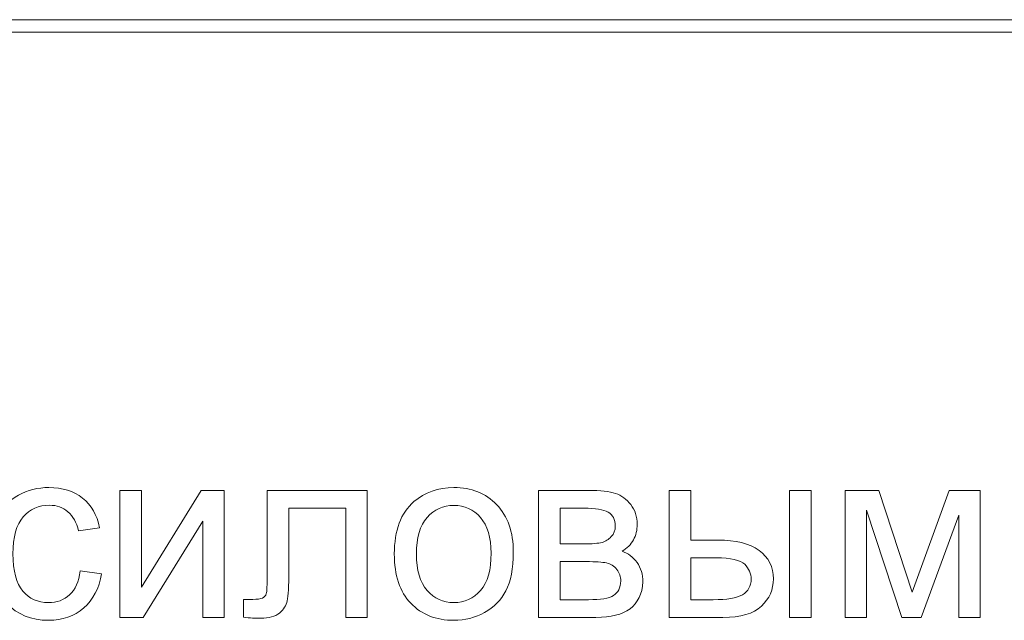
# Model space of a CAD drawing. Units: millimetres. Extents: x -288 to 288, y -127 to 127.
# Drawn here: x -221 to -207, y 23 to 31 of the extents above; entities that cross this region are included whole.
import ezdxf

# ---------------------------------------------------------------- set-up
doc = ezdxf.new("R2010")
doc.units = ezdxf.units.MM
doc.header["$MEASUREMENT"] = 0
doc.layers.add('Layer 1', color=7, linetype='Continuous')

msp = doc.modelspace()

# ---------------------------------------------------------------- linework, layer by layer
at = {"layer": 'Layer 1', "lineweight": 9}
msp.add_open_spline([(-243.2684, 30.9678), (-243.2684, 30.9678), (-198.8607, 30.9678), (-198.8607, 30.9678), (-198.8607, 30.9678), (-198.8607, 30.9678), (-198.8607, 31.1371), (-198.8607, 31.1371), (-198.8607, 31.1371), (-198.8607, 31.1371), (-243.2684, 31.1371), (-243.2684, 31.1371), (-243.2684, 31.1371), (-243.2684, 31.1371), (-243.2684, 30.9678), (-243.2684, 30.9678)], degree=3, knots=[0, 0, 0, 0, 0.2, 0.2, 0.2, 0.2, 0.4, 0.4, 0.4, 0.4, 0.6, 0.6, 0.6, 0.6, 1, 1, 1, 1], dxfattribs=at)
at = {"layer": 'Layer 1', "color": 250, "lineweight": 9}
for points, knots in [([(-220.0325, 23.5958), (-220.0325, 23.5958), (-219.7432, 23.5578), (-219.7432, 23.5578), (-219.7432, 23.5578), (-219.7745, 23.3584), (-219.8555, 23.202), (-219.9862, 23.0891), (-219.9862, 23.0891), (-220.1163, 22.9763), (-220.2766, 22.9199), (-220.4665, 22.9199), (-220.4665, 22.9199), (-220.7039, 22.9199), (-220.8955, 22.9975), (-221.0396, 23.1528), (-221.0396, 23.1528), (-221.1843, 23.3081), (-221.2569, 23.531), (-221.2569, 23.8214), (-221.2569, 23.8214), (-221.2569, 24.0091), (-221.2256, 24.1733), (-221.1636, 24.3141), (-221.1636, 24.3141), (-221.1011, 24.4548), (-221.0067, 24.5604), (-220.8793, 24.6308), (-220.8793, 24.6308), (-220.7525, 24.7012), (-220.614, 24.7364), (-220.4648, 24.7364), (-220.4648, 24.7364), (-220.2761, 24.7364), (-220.1213, 24.6883), (-220.0018, 24.5928), (-220.0018, 24.5928), (-219.8817, 24.4973), (-219.8046, 24.3621), (-219.7705, 24.1862), (-219.7705, 24.1862), (-219.7705, 24.1862), (-220.0571, 24.142), (-220.0571, 24.142), (-220.0571, 24.142), (-220.0845, 24.2588), (-220.1325, 24.3465), (-220.2018, 24.4057), (-220.2018, 24.4057), (-220.271, 24.4643), (-220.3548, 24.4939), (-220.4531, 24.4939), (-220.4531, 24.4939), (-220.6017, 24.4939), (-220.7223, 24.4409), (-220.8151, 24.3342), (-220.8151, 24.3342), (-220.9078, 24.2281), (-220.9542, 24.0599), (-220.9542, 23.8298), (-220.9542, 23.8298), (-220.9542, 23.5963), (-220.9095, 23.4265), (-220.8195, 23.3204), (-220.8195, 23.3204), (-220.7302, 23.2148), (-220.6134, 23.1618), (-220.4693, 23.1618), (-220.4693, 23.1618), (-220.3537, 23.1618), (-220.2576, 23.1975), (-220.18, 23.2684), (-220.18, 23.2684), (-220.1023, 23.3394), (-220.0532, 23.4483), (-220.0325, 23.5958)], [0, 0, 0, 0, 0.05, 0.05, 0.05, 0.05, 0.1, 0.1, 0.1, 0.1, 0.15, 0.15, 0.15, 0.15, 0.2, 0.2, 0.2, 0.2, 0.25, 0.25, 0.25, 0.25, 0.3, 0.3, 0.3, 0.3, 0.35, 0.35, 0.35, 0.35, 0.4, 0.4, 0.4, 0.4, 0.45, 0.45, 0.45, 0.45, 0.5, 0.5, 0.5, 0.5, 0.55, 0.55, 0.55, 0.55, 0.6, 0.6, 0.6, 0.6, 0.65, 0.65, 0.65, 0.65, 0.7, 0.7, 0.7, 0.7, 0.75, 0.75, 0.75, 0.75, 0.8, 0.8, 0.8, 0.8, 0.85, 0.85, 0.85, 0.85, 0.9, 0.9, 0.9, 0.9, 1, 1, 1, 1]), ([(-219.4907, 24.6967), (-219.4907, 24.6967), (-219.1963, 24.6967), (-219.1963, 24.6967), (-219.1963, 24.6967), (-219.1963, 24.6967), (-219.1963, 23.3712), (-219.1963, 23.3712), (-219.1963, 23.3712), (-219.1963, 23.3712), (-218.3797, 24.6967), (-218.3797, 24.6967), (-218.3797, 24.6967), (-218.3797, 24.6967), (-218.0625, 24.6967), (-218.0625, 24.6967), (-218.0625, 24.6967), (-218.0625, 24.6967), (-218.0625, 22.959), (-218.0625, 22.959), (-218.0625, 22.959), (-218.0625, 22.959), (-218.3568, 22.959), (-218.3568, 22.959), (-218.3568, 22.959), (-218.3568, 22.959), (-218.3568, 24.2761), (-218.3568, 24.2761), (-218.3568, 24.2761), (-218.3568, 24.2761), (-219.1734, 22.959), (-219.1734, 22.959), (-219.1734, 22.959), (-219.1734, 22.959), (-219.4907, 22.959), (-219.4907, 22.959), (-219.4907, 22.959), (-219.4907, 22.959), (-219.4907, 24.6967), (-219.4907, 24.6967)], [0, 0, 0, 0, 0.0909091, 0.0909091, 0.0909091, 0.0909091, 0.1818182, 0.1818182, 0.1818182, 0.1818182, 0.2727273, 0.2727273, 0.2727273, 0.2727273, 0.3636364, 0.3636364, 0.3636364, 0.3636364, 0.4545455, 0.4545455, 0.4545455, 0.4545455, 0.5454545, 0.5454545, 0.5454545, 0.5454545, 0.6363636, 0.6363636, 0.6363636, 0.6363636, 0.7272727, 0.7272727, 0.7272727, 0.7272727, 0.8181818, 0.8181818, 0.8181818, 0.8181818, 1, 1, 1, 1]), ([(-217.4749, 24.6967), (-217.4749, 24.6967), (-216.1064, 24.6967), (-216.1064, 24.6967), (-216.1064, 24.6967), (-216.1064, 24.6967), (-216.1064, 22.959), (-216.1064, 22.959), (-216.1064, 22.959), (-216.1064, 22.959), (-216.3996, 22.959), (-216.3996, 22.959), (-216.3996, 22.959), (-216.3996, 22.959), (-216.3996, 24.4532), (-216.3996, 24.4532), (-216.3996, 24.4532), (-216.3996, 24.4532), (-217.1799, 24.4532), (-217.1799, 24.4532), (-217.1799, 24.4532), (-217.1799, 24.4532), (-217.1799, 23.5874), (-217.1799, 23.5874), (-217.1799, 23.5874), (-217.1799, 23.3857), (-217.1866, 23.2522), (-217.1995, 23.188), (-217.1995, 23.188), (-217.2129, 23.1238), (-217.2486, 23.0674), (-217.3078, 23.0193), (-217.3078, 23.0193), (-217.3665, 22.9713), (-217.452, 22.9473), (-217.5631, 22.9473), (-217.5631, 22.9473), (-217.6318, 22.9473), (-217.7111, 22.9517), (-217.8005, 22.9607), (-217.8005, 22.9607), (-217.8005, 22.9607), (-217.8005, 23.2059), (-217.8005, 23.2059), (-217.8005, 23.2059), (-217.8005, 23.2059), (-217.6709, 23.2059), (-217.6709, 23.2059), (-217.6709, 23.2059), (-217.61, 23.2059), (-217.5665, 23.2126), (-217.5402, 23.2249), (-217.5402, 23.2249), (-217.514, 23.2377), (-217.4966, 23.2573), (-217.4877, 23.2846), (-217.4877, 23.2846), (-217.4788, 23.312), (-217.4749, 23.4008), (-217.4749, 23.5516), (-217.4749, 23.5516), (-217.4749, 23.5516), (-217.4749, 24.6967), (-217.4749, 24.6967)], [0, 0, 0, 0, 0.0588235, 0.0588235, 0.0588235, 0.0588235, 0.1176471, 0.1176471, 0.1176471, 0.1176471, 0.1764706, 0.1764706, 0.1764706, 0.1764706, 0.2352941, 0.2352941, 0.2352941, 0.2352941, 0.2941176, 0.2941176, 0.2941176, 0.2941176, 0.3529412, 0.3529412, 0.3529412, 0.3529412, 0.4117647, 0.4117647, 0.4117647, 0.4117647, 0.4705882, 0.4705882, 0.4705882, 0.4705882, 0.5294118, 0.5294118, 0.5294118, 0.5294118, 0.5882353, 0.5882353, 0.5882353, 0.5882353, 0.6470588, 0.6470588, 0.6470588, 0.6470588, 0.7058824, 0.7058824, 0.7058824, 0.7058824, 0.7647059, 0.7647059, 0.7647059, 0.7647059, 0.8235294, 0.8235294, 0.8235294, 0.8235294, 0.8823529, 0.8823529, 0.8823529, 0.8823529, 1, 1, 1, 1]), ([(-215.7355, 23.8281), (-215.7355, 24.1499), (-215.6462, 24.3884), (-215.4669, 24.5431), (-215.4669, 24.5431), (-215.3177, 24.6716), (-215.1356, 24.7364), (-214.9206, 24.7364), (-214.9206, 24.7364), (-214.6815, 24.7364), (-214.486, 24.6582), (-214.3347, 24.5012), (-214.3347, 24.5012), (-214.1827, 24.3448), (-214.1073, 24.1286), (-214.1073, 23.8527), (-214.1073, 23.8527), (-214.1073, 23.6287), (-214.1408, 23.4528), (-214.2079, 23.3249), (-214.2079, 23.3249), (-214.2749, 23.1964), (-214.3726, 23.097), (-214.5006, 23.026), (-214.5006, 23.026), (-214.629, 22.9551), (-214.7687, 22.9199), (-214.9206, 22.9199), (-214.9206, 22.9199), (-215.1636, 22.9199), (-215.3602, 22.9975), (-215.5104, 23.1539), (-215.5104, 23.1539), (-215.6607, 23.3098), (-215.7355, 23.5343), (-215.7355, 23.8281)], [0, 0, 0, 0, 0.1, 0.1, 0.1, 0.1, 0.2, 0.2, 0.2, 0.2, 0.3, 0.3, 0.3, 0.3, 0.4, 0.4, 0.4, 0.4, 0.5, 0.5, 0.5, 0.5, 0.6, 0.6, 0.6, 0.6, 0.7, 0.7, 0.7, 0.7, 0.8, 0.8, 0.8, 0.8, 1, 1, 1, 1]), ([(-213.7605, 24.6967), (-213.7605, 24.6967), (-213.0813, 24.6967), (-213.0813, 24.6967), (-213.0813, 24.6967), (-212.9143, 24.6967), (-212.7903, 24.6827), (-212.7087, 24.6554), (-212.7087, 24.6554), (-212.6277, 24.6274), (-212.5579, 24.5766), (-212.4992, 24.5023), (-212.4992, 24.5023), (-212.4412, 24.428), (-212.4116, 24.3392), (-212.4116, 24.2353), (-212.4116, 24.2353), (-212.4116, 24.1527), (-212.4289, 24.08), (-212.4635, 24.0186), (-212.4635, 24.0186), (-212.4976, 23.9572), (-212.5495, 23.9052), (-212.6182, 23.8639), (-212.6182, 23.8639), (-212.5361, 23.8365), (-212.4685, 23.7857), (-212.4143, 23.7108), (-212.4143, 23.7108), (-212.3602, 23.636), (-212.3334, 23.5477), (-212.3334, 23.445), (-212.3334, 23.445), (-212.344, 23.2802), (-212.4032, 23.1578), (-212.5099, 23.0785), (-212.5099, 23.0785), (-212.6171, 22.9987), (-212.7724, 22.959), (-212.9763, 22.959), (-212.9763, 22.959), (-212.9763, 22.959), (-213.7605, 22.959), (-213.7605, 22.959), (-213.7605, 22.959), (-213.7605, 22.959), (-213.7605, 24.6967), (-213.7605, 24.6967)], [0, 0, 0, 0, 0.0769231, 0.0769231, 0.0769231, 0.0769231, 0.1538462, 0.1538462, 0.1538462, 0.1538462, 0.2307692, 0.2307692, 0.2307692, 0.2307692, 0.3076923, 0.3076923, 0.3076923, 0.3076923, 0.3846154, 0.3846154, 0.3846154, 0.3846154, 0.4615385, 0.4615385, 0.4615385, 0.4615385, 0.5384615, 0.5384615, 0.5384615, 0.5384615, 0.6153846, 0.6153846, 0.6153846, 0.6153846, 0.6923077, 0.6923077, 0.6923077, 0.6923077, 0.7692308, 0.7692308, 0.7692308, 0.7692308, 0.8461538, 0.8461538, 0.8461538, 0.8461538, 1, 1, 1, 1]), ([(-211.9748, 24.6967), (-211.9748, 24.6967), (-211.6798, 24.6967), (-211.6798, 24.6967), (-211.6798, 24.6967), (-211.6798, 24.6967), (-211.6798, 24.018), (-211.6798, 24.018), (-211.6798, 24.018), (-211.6798, 24.018), (-211.3067, 24.018), (-211.3067, 24.018), (-211.3067, 24.018), (-211.0637, 24.018), (-210.8761, 23.9706), (-210.7448, 23.8762), (-210.7448, 23.8762), (-210.6135, 23.7818), (-210.5476, 23.6516), (-210.5476, 23.4857), (-210.5476, 23.4857), (-210.5476, 23.3411), (-210.6024, 23.2165), (-210.7124, 23.1137), (-210.7124, 23.1137), (-210.8219, 23.0104), (-210.9973, 22.959), (-211.238, 22.959), (-211.238, 22.959), (-211.238, 22.959), (-211.9748, 22.959), (-211.9748, 22.959), (-211.9748, 22.959), (-211.9748, 22.959), (-211.9748, 24.6967), (-211.9748, 24.6967)], [0, 0, 0, 0, 0.1, 0.1, 0.1, 0.1, 0.2, 0.2, 0.2, 0.2, 0.3, 0.3, 0.3, 0.3, 0.4, 0.4, 0.4, 0.4, 0.5, 0.5, 0.5, 0.5, 0.6, 0.6, 0.6, 0.6, 0.7, 0.7, 0.7, 0.7, 0.8, 0.8, 0.8, 0.8, 1, 1, 1, 1]), ([(-210.327, 24.6967), (-210.327, 24.6967), (-210.0321, 24.6967), (-210.0321, 24.6967), (-210.0321, 24.6967), (-210.0321, 24.6967), (-210.0321, 22.959), (-210.0321, 22.959), (-210.0321, 22.959), (-210.0321, 22.959), (-210.327, 22.959), (-210.327, 22.959), (-210.327, 22.959), (-210.327, 22.959), (-210.327, 24.6967), (-210.327, 24.6967)], [0, 0, 0, 0, 0.2, 0.2, 0.2, 0.2, 0.4, 0.4, 0.4, 0.4, 0.6, 0.6, 0.6, 0.6, 1, 1, 1, 1]), ([(-209.564, 24.6967), (-209.564, 24.6967), (-209.106, 24.6967), (-209.106, 24.6967), (-209.106, 24.6967), (-209.106, 24.6967), (-208.6491, 23.3059), (-208.6491, 23.3059), (-208.6491, 23.3059), (-208.6491, 23.3059), (-208.1419, 24.6967), (-208.1419, 24.6967), (-208.1419, 24.6967), (-208.1419, 24.6967), (-207.7179, 24.6967), (-207.7179, 24.6967), (-207.7179, 24.6967), (-207.7179, 24.6967), (-207.7179, 22.959), (-207.7179, 22.959), (-207.7179, 22.959), (-207.7179, 22.959), (-208.0123, 22.959), (-208.0123, 22.959), (-208.0123, 22.959), (-208.0123, 22.959), (-208.0123, 24.3582), (-208.0123, 24.3582), (-208.0123, 24.3582), (-208.0123, 24.3582), (-208.5262, 22.959), (-208.5262, 22.959), (-208.5262, 22.959), (-208.5262, 22.959), (-208.7898, 22.959), (-208.7898, 22.959), (-208.7898, 22.959), (-208.7898, 22.959), (-209.2758, 24.4252), (-209.2758, 24.4252), (-209.2758, 24.4252), (-209.2758, 24.4252), (-209.2758, 22.959), (-209.2758, 22.959), (-209.2758, 22.959), (-209.2758, 22.959), (-209.564, 22.959), (-209.564, 22.959), (-209.564, 22.959), (-209.564, 22.959), (-209.564, 24.6967), (-209.564, 24.6967)], [0, 0, 0, 0, 0.0714286, 0.0714286, 0.0714286, 0.0714286, 0.1428571, 0.1428571, 0.1428571, 0.1428571, 0.2142857, 0.2142857, 0.2142857, 0.2142857, 0.2857143, 0.2857143, 0.2857143, 0.2857143, 0.3571429, 0.3571429, 0.3571429, 0.3571429, 0.4285714, 0.4285714, 0.4285714, 0.4285714, 0.5, 0.5, 0.5, 0.5, 0.5714286, 0.5714286, 0.5714286, 0.5714286, 0.6428571, 0.6428571, 0.6428571, 0.6428571, 0.7142857, 0.7142857, 0.7142857, 0.7142857, 0.7857143, 0.7857143, 0.7857143, 0.7857143, 0.8571429, 0.8571429, 0.8571429, 0.8571429, 1, 1, 1, 1]), ([(-215.4328, 23.8281), (-215.4328, 23.6053), (-215.3842, 23.4388), (-215.287, 23.3282), (-215.287, 23.3282), (-215.1898, 23.2171), (-215.0675, 23.1618), (-214.9206, 23.1618), (-214.9206, 23.1618), (-214.7743, 23.1618), (-214.6525, 23.2176), (-214.5553, 23.3288), (-214.5553, 23.3288), (-214.4587, 23.4399), (-214.4101, 23.6097), (-214.4101, 23.8376), (-214.4101, 23.8376), (-214.4101, 24.0527), (-214.4587, 24.2158), (-214.5564, 24.3264), (-214.5564, 24.3264), (-214.6542, 24.437), (-214.7754, 24.4923), (-214.9206, 24.4923), (-214.9206, 24.4923), (-215.0675, 24.4923), (-215.1898, 24.437), (-215.287, 24.3269), (-215.287, 24.3269), (-215.3842, 24.2169), (-215.4328, 24.0504), (-215.4328, 23.8281)], [0, 0, 0, 0, 0.1111111, 0.1111111, 0.1111111, 0.1111111, 0.2222222, 0.2222222, 0.2222222, 0.2222222, 0.3333333, 0.3333333, 0.3333333, 0.3333333, 0.4444444, 0.4444444, 0.4444444, 0.4444444, 0.5555556, 0.5555556, 0.5555556, 0.5555556, 0.6666667, 0.6666667, 0.6666667, 0.6666667, 0.7777778, 0.7777778, 0.7777778, 0.7777778, 1, 1, 1, 1]), ([(-213.4656, 23.9655), (-213.4656, 23.9655), (-213.1517, 23.9655), (-213.1517, 23.9655), (-213.1517, 23.9655), (-213.026, 23.9655), (-212.94, 23.9717), (-212.893, 23.9851), (-212.893, 23.9851), (-212.8461, 23.9979), (-212.8042, 24.0247), (-212.7668, 24.0644), (-212.7668, 24.0644), (-212.7299, 24.1041), (-212.7115, 24.1521), (-212.7115, 24.2074), (-212.7115, 24.2074), (-212.7115, 24.299), (-212.7439, 24.3632), (-212.8087, 24.399), (-212.8087, 24.399), (-212.8735, 24.4353), (-212.9846, 24.4532), (-213.1416, 24.4532), (-213.1416, 24.4532), (-213.1416, 24.4532), (-213.4656, 24.4532), (-213.4656, 24.4532), (-213.4656, 24.4532), (-213.4656, 24.4532), (-213.4656, 23.9655), (-213.4656, 23.9655)], [0, 0, 0, 0, 0.1111111, 0.1111111, 0.1111111, 0.1111111, 0.2222222, 0.2222222, 0.2222222, 0.2222222, 0.3333333, 0.3333333, 0.3333333, 0.3333333, 0.4444444, 0.4444444, 0.4444444, 0.4444444, 0.5555556, 0.5555556, 0.5555556, 0.5555556, 0.6666667, 0.6666667, 0.6666667, 0.6666667, 0.7777778, 0.7777778, 0.7777778, 0.7777778, 1, 1, 1, 1]), ([(-213.4656, 23.2014), (-213.4656, 23.2014), (-213.0779, 23.2014), (-213.0779, 23.2014), (-213.0779, 23.2014), (-212.9109, 23.2014), (-212.7964, 23.2204), (-212.7344, 23.2595), (-212.7344, 23.2595), (-212.6718, 23.298), (-212.6394, 23.3651), (-212.6361, 23.4595), (-212.6361, 23.4595), (-212.6361, 23.5153), (-212.654, 23.5667), (-212.6903, 23.6142), (-212.6903, 23.6142), (-212.726, 23.6617), (-212.7729, 23.6918), (-212.8305, 23.7041), (-212.8305, 23.7041), (-212.8886, 23.717), (-212.9813, 23.7231), (-213.1092, 23.7231), (-213.1092, 23.7231), (-213.1092, 23.7231), (-213.4656, 23.7231), (-213.4656, 23.7231), (-213.4656, 23.7231), (-213.4656, 23.7231), (-213.4656, 23.2014), (-213.4656, 23.2014)], [0, 0, 0, 0, 0.1111111, 0.1111111, 0.1111111, 0.1111111, 0.2222222, 0.2222222, 0.2222222, 0.2222222, 0.3333333, 0.3333333, 0.3333333, 0.3333333, 0.4444444, 0.4444444, 0.4444444, 0.4444444, 0.5555556, 0.5555556, 0.5555556, 0.5555556, 0.6666667, 0.6666667, 0.6666667, 0.6666667, 0.7777778, 0.7777778, 0.7777778, 0.7777778, 1, 1, 1, 1]), ([(-211.6798, 23.2014), (-211.6798, 23.2014), (-211.371, 23.2014), (-211.371, 23.2014), (-211.371, 23.2014), (-211.1844, 23.2014), (-211.0509, 23.2243), (-210.9716, 23.2701), (-210.9716, 23.2701), (-210.8917, 23.3159), (-210.852, 23.3874), (-210.852, 23.4841), (-210.852, 23.4841), (-210.852, 23.5595), (-210.8816, 23.6265), (-210.9403, 23.6857), (-210.9403, 23.6857), (-210.9995, 23.7443), (-211.1297, 23.7739), (-211.3313, 23.7739), (-211.3313, 23.7739), (-211.3313, 23.7739), (-211.6798, 23.7739), (-211.6798, 23.7739), (-211.6798, 23.7739), (-211.6798, 23.7739), (-211.6798, 23.2014), (-211.6798, 23.2014)], [0, 0, 0, 0, 0.125, 0.125, 0.125, 0.125, 0.25, 0.25, 0.25, 0.25, 0.375, 0.375, 0.375, 0.375, 0.5, 0.5, 0.5, 0.5, 0.625, 0.625, 0.625, 0.625, 0.75, 0.75, 0.75, 0.75, 1, 1, 1, 1])]:
    msp.add_open_spline(points, degree=3, knots=knots, dxfattribs=at)

doc.saveas('drawing.dxf')
